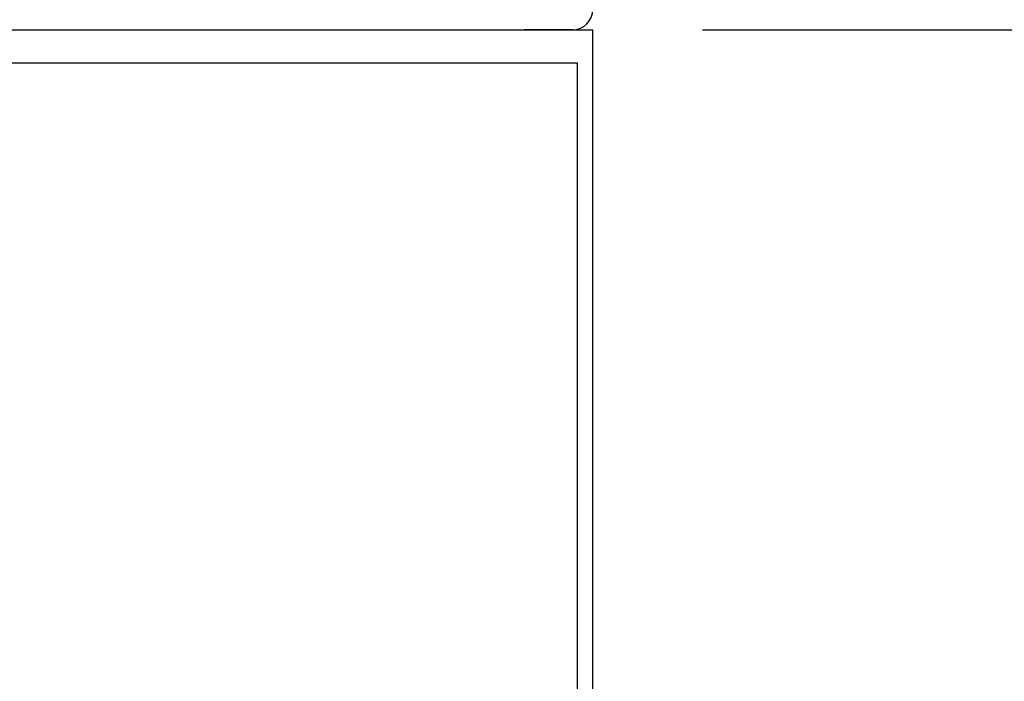
# Model space of a CAD drawing. Extents: x -217 to 202, y -148 to 148.
# Drawn here: x -118 to -109, y 50 to 56 of the extents above; entities that cross this region are included whole.
import ezdxf

# ---------------------------------------------------------------- set-up
doc = ezdxf.new("R2010")
doc.units = 0
doc.layers.get('0').update_dxf_attribs({"linetype": 'CONTINUOUS'})
doc.layers.get('DEFPOINTS').update_dxf_attribs({"linetype": 'CONTINUOUS'})
doc.layers.add('CLASS1', color=7, linetype='CONTINUOUS')
doc.styles.add('MX_DIMTXSTY_3', font='txt.shx', dxfattribs={"width": 1.2, "bigfont": 'extfont.shx'})
doc.styles.add('MX_DIMTXSTY_9', font='txt.shx', dxfattribs={"width": 1.15, "bigfont": 'extfont.shx'})
doc.styles.add('MX_NOTE_STANDARD', font='txt.shx', dxfattribs={"bigfont": 'extfont.shx'})
doc.dimstyles.new('MXDIMSTYLE', dxfattribs={"dimtxt": 3, "dimasz": 2.5, "dimexe": 2.28, "dimexo": 1, "dimgap": 1, "dimtad": 1, "dimdsep": 46, "dimtxsty": 'MX_NOTE_STANDARD', "dimblk1": 'OPEN30', "dimblk2": 'OPEN30', "dimsah": 1, "dimcen": 2.5, "dimadec": 0, "dimazin": 0, "dimtfac": 1, "dimtmove": 0, "dimatfit": 3, "dimldrblk": 'OPEN30', "dimfxl": 1, "dimtzin": 0, "dimarcsym": 0})

# ---------------------------------------------------------------- blocks, each defined once
blk = doc.blocks.new('MS_3')
at = {"color": 130, "linetype": 'CONTINUOUS'}
blk.add_line((-446.299999, 0), (446.299999, 0), dxfattribs=at)
blk.add_arc((446.299999, 3.7), 3.7, 270, 0, dxfattribs=at)
blk = doc.blocks.new('_OPEN30')
at = {"color": 0, "linetype": 'ByBlock', "lineweight": -2}
for p, q in [((-1, 0.267949), (0, 0)), ((0, 0), (-1, -0.267949)), ((0, 0), (-1, 0))]:
    blk.add_line(p, q, dxfattribs=at)
blk = doc.blocks.new('*D33')
at = {"color": 7, "linetype": 'CONTINUOUS'}
for p, q in [((-113.345563, 62.115199), (-93.489633, 62.115199)), ((-95.769633, 62.115199), (-95.769633, -41.6)), ((-111.803624, -41.6), (-93.489633, -41.6))]:
    blk.add_line(p, q, dxfattribs=at)
at = {"layer": 'DEFPOINTS', "color": 0, "linetype": 'CONTINUOUS'}
for p in [(-114.345563, 62.115199), (-112.803624, -41.6), (-95.769633, -41.6)]:
    blk.add_point(p, dxfattribs=at)
at = {"color": 7, "linetype": 'CONTINUOUS', "xscale": 2.77, "yscale": 2.77, "zscale": 2.77}
for p, rotation in [((-95.769633, 62.115199), 90), ((-95.769633, -41.6), 270)]:
    blk.add_blockref('_OPEN30', p, dxfattribs=dict(at, rotation=rotation))
at = {"color": 255, "linetype": 'CONTINUOUS', "insert": (-98.269633, 10.257598), "char_height": 3, "attachment_point": 5, "rotation": 90, "line_spacing_factor": 0.9, "style": 'MX_DIMTXSTY_9'}
blk.add_mtext('\\A1;(2075)', dxfattribs=at)
blk = doc.blocks.new('*D45')
at = {"color": 7, "linetype": 'CONTINUOUS'}
for p, q in [((-111.803624, 55.9), (-100.523624, 55.9)), ((-102.803624, 55.9), (-102.803624, -39.1)), ((-111.803624, -39.1), (-100.523624, -39.1))]:
    blk.add_line(p, q, dxfattribs=at)
at = {"layer": 'DEFPOINTS', "color": 0, "linetype": 'CONTINUOUS'}
for p in [(-112.803624, 55.9), (-112.803624, -39.1), (-102.803624, -39.1)]:
    blk.add_point(p, dxfattribs=at)
at = {"color": 7, "linetype": 'CONTINUOUS', "xscale": 2.77, "yscale": 2.77, "zscale": 2.77}
for p, rotation in [((-102.803624, 55.9), 90), ((-102.803624, -39.1), 270)]:
    blk.add_blockref('_OPEN30', p, dxfattribs=dict(at, rotation=rotation))
at = {"color": 255, "linetype": 'CONTINUOUS', "insert": (-105.303624, 8.4), "char_height": 3, "attachment_point": 5, "rotation": 90, "line_spacing_factor": 0.9, "style": 'MX_DIMTXSTY_3'}
blk.add_mtext('\\A1;1900', dxfattribs=at)

msp = doc.modelspace()

# ---------------------------------------------------------------- linework, layer by layer
at = {"layer": 'CLASS1', "color": 1, "linetype": 'CONTINUOUS'}
for p, q in [((-157.803624, 55.9), (-112.803624, 55.9)), ((-157.153624, 55.9), (-113.453624, 55.9)), ((-157.153624, 55.9), (-113.453624, 55.9)), ((-113.328624, 55.9), (-113.428624, 55.9)), ((-113.328624, 55.9), (-113.428624, 55.9)), ((-112.988624, 55.9), (-113.328624, 55.9)), ((-112.988624, 55.9), (-113.328624, 55.9)), ((-112.803624, -41.6), (-112.803624, 55.9)), ((-157.646124, 55.6), (-112.946124, 55.6)), ((-112.946124, 55.6), (-112.946124, -38.8))]:
    msp.add_line(p, q, dxfattribs=at)

# ---------------------------------------------------------------- block references
at = {"layer": 'CLASS1', "linetype": 'ByBlock', "xscale": 0.05, "yscale": 0.05, "zscale": 0.05}
msp.add_blockref('MS_3', (-135.303624, 55.9), dxfattribs=at)

# ---------------------------------------------------------------- dimensions: what is measured, and where the dimension line sits
at = {"layer": 'CLASS1', "color": 7, "linetype": 'CONTINUOUS'}
for base, p1, p2, text, override, picture, middle in [((-95.769633, -41.6), (-114.345563, 62.115199), (-112.803624, -41.6), '\\A1;(2075)', {"dimasz": 2.77, "dimtxsty": 'MX_DIMTXSTY_9'}, '*D33', (-95.769633, 10.257598)), ((-102.803624, -39.1), (-112.803624, 55.9), (-112.803624, -39.1), '\\A1;<>', {"dimasz": 2.77, "dimlfac": 20, "dimtxsty": 'MX_DIMTXSTY_3', "dimtzin": 8}, '*D45', (-102.803624, 8.4))]:
    dim = msp.add_linear_dim(base=base, p1=p1, p2=p2, angle=90, text=text, dimstyle='MXDIMSTYLE', override=override, dxfattribs=at)
    dim.commit()
    dim.dimension.update_dxf_attribs({"geometry": picture, "text_midpoint": middle, "dimtype": 128})

doc.saveas('drawing.dxf')
